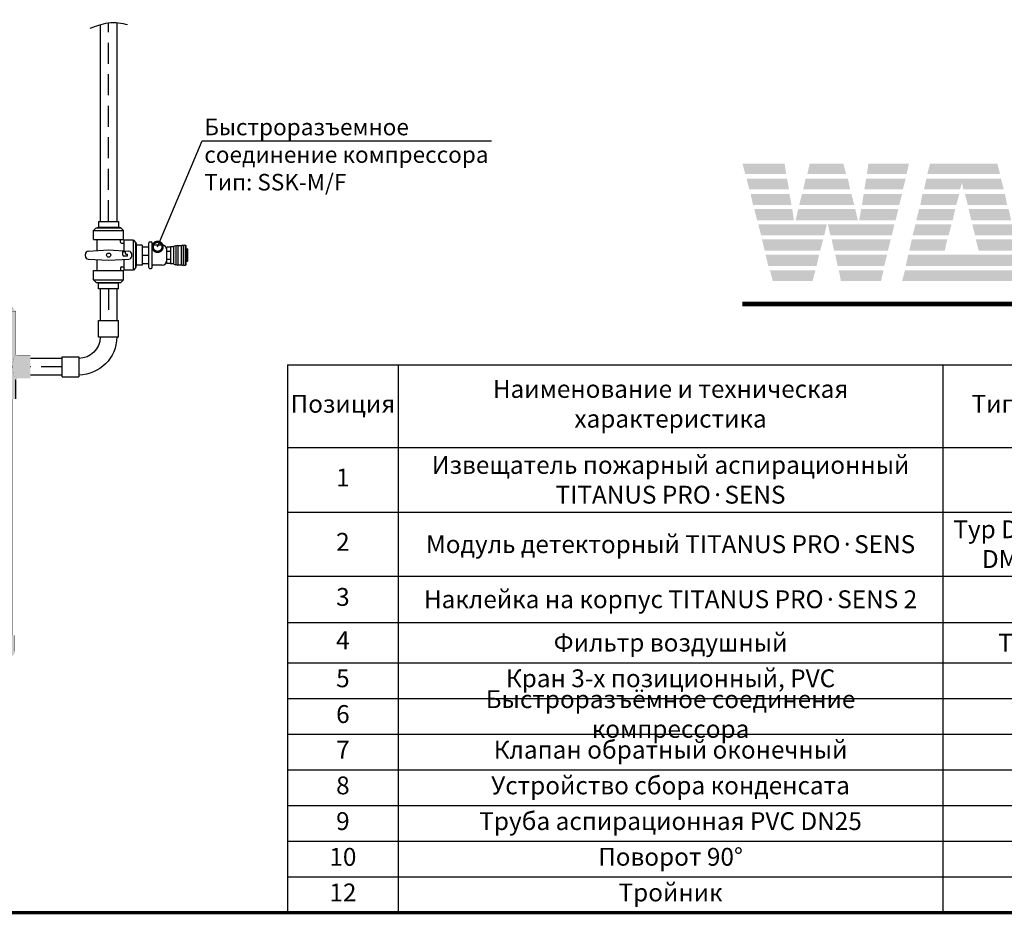
# Model space of a CAD drawing. Units: millimetres. Extents: x 2295 to 7216, y 1519 to 4632.
# Drawn here: x 4054 to 5541, y 1519 to 2871 of the extents above; entities that cross this region are included whole.
import ezdxf
from ezdxf import colors
from ezdxf.entities.mleader import LeaderData, LeaderLine
from ezdxf.math import Vec2, Vec3

# ---------------------------------------------------------------- set-up
doc = ezdxf.new("R2010")
doc.units = ezdxf.units.MM
doc.linetypes.add('невидимая', pattern=[9.525, 6.35, -3.175])
for name, color, linetype in [('~Titanus', 7, 'Continuous'), ('~Titanus_3KH-PVC', 7, 'Continuous'), ('~Titanus_LF-AD', 7, 'Continuous'), ('~Titanus_R-2519-B90', 7, 'Continuous'), ('~Titanus_SSK-M-F', 7, 'Continuous'), ('~Wagner Text', 7, 'Continuous')]:
    doc.layers.add(name, color=color, linetype=linetype)
doc.styles.add('GOST A', font='txt', dxfattribs={"height": 120})
doc.styles.get("Standard").update_dxf_attribs({"font": 'arial.ttf'})

# ---------------------------------------------------------------- blocks, each defined once
blk = doc.blocks.new('*U11')
h = blk.add_hatch(color=8)
h.dxf.hatch_style = 1
h.paths.add_polyline_path([(30, 562), (30, 593), (-20, 593), (-20, 494), (30, 494), (30, 523, -0.25641)])
h.paths.add_polyline_path([(30, 626), (-20, 626), (-20, 593), (30, 593)])
h.paths.add_polyline_path([(21, 636), (-11, 636), (-20, 626), (30, 626)])
h.paths.add_polyline_path([(21, 660), (-11, 660), (-11, 636), (21, 636)])
h = blk.add_hatch(color=8)
h.dxf.hatch_style = 1
h.paths.add_polyline_path([(52, 560), (32, 560, -0.414214), (30, 562, 0.25641), (30, 523, -0.414214), (32, 525), (52, 525)])
at = {"transparency": 33554546}
h = blk.add_hatch(color=151, dxfattribs=at)
h.dxf.hatch_style = 1
h.paths.add_polyline_path([(25, 494), (-15, 494), (-15, 137), (25, 137)])
h.paths.add_polyline_path([(11.5, 311), (11.5, 310), (-1.5, 310), (-1.5, 311)], flags=16)
h.paths.add_polyline_path([(11.5, 315.2), (-1.5, 315.2), (-1.5, 315.8), (11.5, 315.8)], flags=16)
h.paths.add_polyline_path([(11.5, 320.2), (-1.5, 320.2), (-1.5, 320.8), (11.5, 320.8)], flags=16)
h.paths.add_polyline_path([(11.5, 305.8), (11.5, 305.2), (-1.5, 305.2), (-1.5, 305.8)], flags=16)
h.paths.add_polyline_path([(11.5, 325.2), (-1.5, 325.2), (-1.5, 325.8), (11.5, 325.8)], flags=16)
h.paths.add_polyline_path([(11.5, 300.8), (11.5, 300.2), (-1.5, 300.2), (-1.5, 300.8)], flags=16)
h.paths.add_polyline_path([(11.5, 330.2), (-1.5, 330.2), (-1.5, 330.8), (11.5, 330.8)], flags=16)
h.paths.add_polyline_path([(11.5, 295.8), (11.5, 295.2), (-1.5, 295.2), (-1.5, 295.8)], flags=16)
h.paths.add_polyline_path([(11.5, 335), (-1.5, 335), (-1.5, 336), (11.5, 336)], flags=16)
h.paths.add_polyline_path([(11.5, 290.8), (11.5, 290.2), (-1.5, 290.2), (-1.5, 290.8)], flags=16)
h.paths.add_polyline_path([(11.5, 286), (11.5, 285), (-1.5, 285), (-1.5, 286)], flags=16)
h.paths.add_polyline_path([(11.5, 340.2), (-1.5, 340.2), (-1.5, 340.8), (11.5, 340.8)], flags=16)
h.paths.add_polyline_path([(11.5, 345.2), (-1.5, 345.2), (-1.5, 345.8), (11.5, 345.8)], flags=16)
h.paths.add_polyline_path([(11.5, 280.7), (11.5, 280.2), (-1.5, 280.2), (-1.5, 280.7)], flags=16)
h.paths.add_polyline_path([(11.5, 350.2), (-1.5, 350.2), (-1.5, 350.8), (11.5, 350.8)], flags=16)
h.paths.add_polyline_path([(11.5, 275.7), (11.5, 275.2), (-1.5, 275.2), (-1.5, 275.7)], flags=16)
h.paths.add_polyline_path([(11.5, 355.2), (-1.5, 355.2), (-1.5, 355.8), (11.5, 355.8)], flags=16)
h.paths.add_polyline_path([(11.5, 270.7), (11.5, 270.2), (-1.5, 270.2), (-1.5, 270.7)], flags=16)
h.paths.add_polyline_path([(11.5, 360), (-1.5, 360), (-1.5, 361), (11.5, 361)], flags=16)
h.paths.add_polyline_path([(11.5, 265.7), (11.5, 265.2), (-1.5, 265.2), (-1.5, 265.7)], flags=16)
h.paths.add_polyline_path([(11.5, 261), (11.5, 260), (-1.5, 260), (-1.5, 261)], flags=16)
h.paths.add_polyline_path([(11.5, 365.2), (-1.5, 365.2), (-1.5, 365.8), (11.5, 365.8)], flags=16)
h.paths.add_polyline_path([(11.5, 370.2), (-1.5, 370.2), (-1.5, 370.8), (11.5, 370.8)], flags=16)
h.paths.add_polyline_path([(11.5, 255.7), (11.5, 255.2), (-1.5, 255.2), (-1.5, 255.7)], flags=16)
h.paths.add_polyline_path([(11.5, 375.2), (-1.5, 375.2), (-1.5, 375.8), (11.5, 375.8)], flags=16)
h.paths.add_polyline_path([(11.5, 250.7), (11.5, 250.2), (-1.5, 250.2), (-1.5, 250.7)], flags=16)
h.paths.add_polyline_path([(11.5, 380.2), (-1.5, 380.2), (-1.5, 380.8), (11.5, 380.8)], flags=16)
h.paths.add_polyline_path([(11.5, 245.7), (11.5, 245.2), (-1.5, 245.2), (-1.5, 245.7)], flags=16)
h.paths.add_polyline_path([(11.5, 385), (-1.5, 385), (-1.5, 386), (11.5, 386)], flags=16)
h.paths.add_polyline_path([(11.5, 240.7), (11.5, 240.2), (-1.5, 240.2), (-1.5, 240.7)], flags=16)
h.paths.add_polyline_path([(11.5, 236), (11.5, 235), (-1.5, 235), (-1.5, 236)], flags=16)
h.paths.add_polyline_path([(11.5, 390.2), (-1.5, 390.2), (-1.5, 390.8), (11.5, 390.8)], flags=16)
h.paths.add_polyline_path([(11.5, 395.2), (-1.5, 395.2), (-1.5, 395.8), (11.5, 395.8)], flags=16)
h.paths.add_polyline_path([(11.5, 230.7), (11.5, 230.2), (-1.5, 230.2), (-1.5, 230.7)], flags=16)
h.paths.add_polyline_path([(11.5, 400.2), (-1.5, 400.2), (-1.5, 400.8), (11.5, 400.8)], flags=16)
h.paths.add_polyline_path([(11.5, 225.7), (11.5, 225.2), (-1.5, 225.2), (-1.5, 225.7)], flags=16)
h.paths.add_polyline_path([(11.5, 405.2), (-1.5, 405.2), (-1.5, 405.8), (11.5, 405.8)], flags=16)
h.paths.add_polyline_path([(11.5, 220.7), (11.5, 220.2), (-1.5, 220.2), (-1.5, 220.7)], flags=16)
h.paths.add_polyline_path([(11.5, 410), (-1.5, 410), (-1.5, 411), (11.5, 411)], flags=16)
h.paths.add_polyline_path([(11.5, 215.7), (11.5, 215.2), (-1.5, 215.2), (-1.5, 215.7)], flags=16)
h.paths.add_polyline_path([(11.5, 211), (11.5, 210), (-1.5, 210), (-1.5, 211)], flags=16)
h.paths.add_polyline_path([(11.5, 205.7), (11.5, 205.2), (-1.5, 205.2), (-1.5, 205.7)], flags=16)
h.paths.add_polyline_path([(11.5, 200.7), (11.5, 200.2), (-1.5, 200.2), (-1.5, 200.7)], flags=16)
h.paths.add_polyline_path([(11.5, 195.7), (11.5, 195.2), (-1.5, 195.2), (-1.5, 195.7)], flags=16)
h.paths.add_polyline_path([(11.5, 190.7), (11.5, 190.2), (-1.5, 190.2), (-1.5, 190.7)], flags=16)
h.paths.add_polyline_path([(11.5, 186), (11.5, 185), (-1.5, 185), (-1.5, 186)], flags=16)
h.paths.add_polyline_path([(11.5, 180.7), (11.5, 180.2), (-1.5, 180.2), (-1.5, 180.7)], flags=16)
h.paths.add_polyline_path([(11.5, 175.7), (11.5, 175.2), (-1.5, 175.2), (-1.5, 175.7)], flags=16)
h.paths.add_polyline_path([(11.5, 170.7), (11.5, 170.2), (-1.5, 170.2), (-1.5, 170.7)], flags=16)
h.paths.add_polyline_path([(11.5, 165.7), (11.5, 165.2), (-1.5, 165.2), (-1.5, 165.7)], flags=16)
h.paths.add_polyline_path([(11.5, 161), (11.5, 160), (-1.5, 160), (-1.5, 161)], flags=16)
h = blk.add_hatch(color=7)
h.dxf.hatch_style = 1
h.paths.add_polyline_path([(-1.5, 411), (-1.5, 410), (11.5, 410), (11.5, 411)])
h = blk.add_hatch(color=7)
h.dxf.hatch_style = 1
h.paths.add_polyline_path([(11.5, 385), (11.5, 386), (-1.5, 386), (-1.5, 385)])
h.paths.add_polyline_path([(-1.5, 390.2), (11.5, 390.2), (11.5, 390.8), (-1.5, 390.8)])
h.paths.add_polyline_path([(11.5, 395.2), (11.5, 395.8), (-1.5, 395.8), (-1.5, 395.2)])
h.paths.add_polyline_path([(-1.5, 400.8), (-1.5, 400.2), (11.5, 400.2), (11.5, 400.8)])
h.paths.add_polyline_path([(-1.5, 405.8), (-1.5, 405.2), (11.5, 405.2), (11.5, 405.8)])
h = blk.add_hatch(color=7)
h.dxf.hatch_style = 1
h.paths.add_polyline_path([(11.5, 360), (11.5, 361), (-1.5, 361), (-1.5, 360)])
h.paths.add_polyline_path([(-1.5, 365.2), (11.5, 365.2), (11.5, 365.8), (-1.5, 365.8)])
h.paths.add_polyline_path([(11.5, 370.2), (11.5, 370.8), (-1.5, 370.8), (-1.5, 370.2)])
h.paths.add_polyline_path([(-1.5, 375.8), (-1.5, 375.2), (11.5, 375.2), (11.5, 375.8)])
h.paths.add_polyline_path([(-1.5, 380.8), (-1.5, 380.2), (11.5, 380.2), (11.5, 380.8)])
h = blk.add_hatch(color=7)
h.dxf.hatch_style = 1
h.paths.add_polyline_path([(11.5, 335), (11.5, 336), (-1.5, 336), (-1.5, 335)])
h.paths.add_polyline_path([(-1.5, 340.2), (11.5, 340.2), (11.5, 340.8), (-1.5, 340.8)])
h.paths.add_polyline_path([(11.5, 345.2), (11.5, 345.8), (-1.5, 345.8), (-1.5, 345.2)])
h.paths.add_polyline_path([(-1.5, 350.8), (-1.5, 350.2), (11.5, 350.2), (11.5, 350.8)])
h.paths.add_polyline_path([(-1.5, 355.8), (-1.5, 355.2), (11.5, 355.2), (11.5, 355.8)])
h = blk.add_hatch(color=7)
h.dxf.hatch_style = 1
h.paths.add_polyline_path([(11.5, 310), (11.5, 311), (-1.5, 311), (-1.5, 310)])
h.paths.add_polyline_path([(-1.5, 315.2), (11.5, 315.2), (11.5, 315.8), (-1.5, 315.8)])
h.paths.add_polyline_path([(11.5, 320.2), (11.5, 320.8), (-1.5, 320.8), (-1.5, 320.2)])
h.paths.add_polyline_path([(-1.5, 325.8), (-1.5, 325.2), (11.5, 325.2), (11.5, 325.8)])
h.paths.add_polyline_path([(-1.5, 330.8), (-1.5, 330.2), (11.5, 330.2), (11.5, 330.8)])
h = blk.add_hatch(color=7)
h.dxf.hatch_style = 1
h.paths.add_polyline_path([(11.5, 285), (11.5, 286), (-1.5, 286), (-1.5, 285)])
h.paths.add_polyline_path([(-1.5, 290.2), (11.5, 290.2), (11.5, 290.8), (-1.5, 290.8)])
h.paths.add_polyline_path([(11.5, 295.2), (11.5, 295.8), (-1.5, 295.8), (-1.5, 295.2)])
h.paths.add_polyline_path([(-1.5, 300.8), (-1.5, 300.2), (11.5, 300.2), (11.5, 300.8)])
h.paths.add_polyline_path([(-1.5, 305.8), (-1.5, 305.2), (11.5, 305.2), (11.5, 305.8)])
h = blk.add_hatch(color=7)
h.dxf.hatch_style = 1
h.paths.add_polyline_path([(11.5, 260), (11.5, 261), (-1.5, 261), (-1.5, 260)])
h.paths.add_polyline_path([(-1.5, 265.2), (11.5, 265.2), (11.5, 265.7), (-1.5, 265.7)])
h.paths.add_polyline_path([(11.5, 270.2), (11.5, 270.7), (-1.5, 270.7), (-1.5, 270.2)])
h.paths.add_polyline_path([(-1.5, 275.7), (-1.5, 275.2), (11.5, 275.2), (11.5, 275.7)])
h.paths.add_polyline_path([(-1.5, 280.7), (-1.5, 280.2), (11.5, 280.2), (11.5, 280.7)])
h = blk.add_hatch(color=7)
h.dxf.hatch_style = 1
h.paths.add_polyline_path([(11.5, 235), (11.5, 236), (-1.5, 236), (-1.5, 235)])
h.paths.add_polyline_path([(-1.5, 240.2), (11.5, 240.2), (11.5, 240.7), (-1.5, 240.7)])
h.paths.add_polyline_path([(11.5, 245.2), (11.5, 245.7), (-1.5, 245.7), (-1.5, 245.2)])
h.paths.add_polyline_path([(-1.5, 250.7), (-1.5, 250.2), (11.5, 250.2), (11.5, 250.7)])
h.paths.add_polyline_path([(-1.5, 255.7), (-1.5, 255.2), (11.5, 255.2), (11.5, 255.7)])
h = blk.add_hatch(color=7)
h.dxf.hatch_style = 1
h.paths.add_polyline_path([(11.5, 210), (11.5, 211), (-1.5, 211), (-1.5, 210)])
h.paths.add_polyline_path([(-1.5, 215.2), (11.5, 215.2), (11.5, 215.7), (-1.5, 215.7)])
h.paths.add_polyline_path([(11.5, 220.2), (11.5, 220.7), (-1.5, 220.7), (-1.5, 220.2)])
h.paths.add_polyline_path([(-1.5, 225.7), (-1.5, 225.2), (11.5, 225.2), (11.5, 225.7)])
h.paths.add_polyline_path([(-1.5, 230.7), (-1.5, 230.2), (11.5, 230.2), (11.5, 230.7)])
h = blk.add_hatch(color=7)
h.dxf.hatch_style = 1
h.paths.add_polyline_path([(11.5, 185), (11.5, 186), (-1.5, 186), (-1.5, 185)])
h.paths.add_polyline_path([(-1.5, 190.2), (11.5, 190.2), (11.5, 190.7), (-1.5, 190.7)])
h.paths.add_polyline_path([(11.5, 195.2), (11.5, 195.7), (-1.5, 195.7), (-1.5, 195.2)])
h.paths.add_polyline_path([(-1.5, 200.7), (-1.5, 200.2), (11.5, 200.2), (11.5, 200.7)])
h.paths.add_polyline_path([(-1.5, 205.7), (-1.5, 205.2), (11.5, 205.2), (11.5, 205.7)])
h = blk.add_hatch(color=7)
h.dxf.hatch_style = 1
h.paths.add_polyline_path([(11.5, 160), (11.5, 161), (-1.5, 161), (-1.5, 160)])
h.paths.add_polyline_path([(-1.5, 165.2), (11.5, 165.2), (11.5, 165.7), (-1.5, 165.7)])
h.paths.add_polyline_path([(11.5, 170.2), (11.5, 170.7), (-1.5, 170.7), (-1.5, 170.2)])
h.paths.add_polyline_path([(-1.5, 175.7), (-1.5, 175.2), (11.5, 175.2), (11.5, 175.7)])
h.paths.add_polyline_path([(-1.5, 180.7), (-1.5, 180.2), (11.5, 180.2), (11.5, 180.7)])
h = blk.add_hatch(color=8)
h.dxf.hatch_style = 1
h.paths.add_polyline_path([(14, 103, -0.091554), (15, 102.9, 0.427139), (28.5, 113.3), (28.5, 137), (-18.5, 137), (-18.5, 113.3, 0.427267), (-5, 102.9, -0.091229), (-4, 103)])
at = {"true_color": 0xf2f2f2, "transparency": 33554585}
h = blk.add_hatch(color=7, dxfattribs=at)
h.dxf.hatch_style = 1
h.paths.add_polyline_path([(0, 102.3, 0.04874), (-4, 103, 0.188585), (-6, 102.3), (-6, 63.7, 0.188585), (-4, 63, 0.04874), (0, 63.7)])
h = blk.add_hatch(color=7, dxfattribs=at)
h.dxf.hatch_style = 1
h.paths.add_polyline_path([(-6, 63.7), (-6, 102.3, -0.202743), (-3.8, 103, -0.046848), (0, 102.3, -0.141167), (10, 102.3, -0.046848), (13.8, 103, -0.202743), (16, 102.3), (16, 63.7, -0.188585), (14, 63), (14, 60.5), (-4, 60.5), (-4, 63, -0.188585)])
h = blk.add_hatch(color=7, dxfattribs=at)
h.dxf.hatch_style = 1
h.paths.add_polyline_path([(16, 102.3), (16, 63.7, -0.202743), (13.8, 63, -0.046848), (10, 63.7, -0.141167), (0, 63.7, -0.046848), (-3.8, 63, -0.202743), (-6, 63.7), (-6, 102.3, -0.188585), (-4, 103), (14, 103, -0.188585)])
h = blk.add_hatch(color=7, dxfattribs=at)
h.dxf.hatch_style = 1
h.paths.add_polyline_path([(-4, 103, -0.04874), (0, 102.3, -0.070235), (5, 103)])
h = blk.add_hatch(color=7, dxfattribs=at)
h.dxf.hatch_style = 1
h.paths.add_polyline_path([(10, 102.3, 0.141167), (0, 102.3), (0, 63.7, 0.141167), (10, 63.7)])
h.paths.add_polyline_path([(7.3, 64), (9.5, 90), (0.5, 90), (2.8, 64)], flags=16)
h = blk.add_hatch(color=7)
h.dxf.hatch_style = 1
h.paths.add_polyline_path([(2.8, 64), (7.3, 64), (9.5, 90), (0.5, 90)])
h = blk.add_hatch(color=7, dxfattribs=at)
h.dxf.hatch_style = 1
h.paths.add_polyline_path([(10, 63.7, 0.04874), (14, 63, 0.188585), (16, 63.7), (16, 102.3, 0.188585), (14, 103, 0.04874), (10, 102.3)])
h = blk.add_hatch(color=7)
h.dxf.hatch_style = 1
h.paths.add_polyline_path([(14, 60.5), (14, 63), (-4, 63), (-4, 60.5)])
h = blk.add_hatch(color=7)
h.dxf.hatch_style = 1
h.paths.add_polyline_path([(14, 60.5), (14, 63), (-4, 63), (-4, 60.5)])
h = blk.add_hatch(color=7, dxfattribs=at)
h.dxf.hatch_style = 1
h.paths.add_polyline_path([(-4, 60.5), (-4, 58), (14, 58), (14, 60.5)])
h = blk.add_hatch(color=7, dxfattribs=at)
h.dxf.hatch_style = 1
h.paths.add_polyline_path([(14, 63, -0.04874), (10, 63.7, -0.070235), (5, 63)])
h = blk.add_hatch(color=7, dxfattribs=at)
h.dxf.hatch_style = 1
h.paths.add_polyline_path([(5, 58), (-4.5, 58), (-4.5, 53), (5, 53)])
h = blk.add_hatch(color=7, dxfattribs=at)
h.dxf.hatch_style = 1
h.paths.add_polyline_path([(5, 58), (-4.5, 58), (-4.5, 53), (5, 53)])
h = blk.add_hatch(color=7, dxfattribs=at)
h.dxf.hatch_style = 1
h.paths.add_polyline_path([(5, 47, 0.414214), (4, 48), (-3.5, 48, 0.414214), (-4.5, 47), (-4.5, 34, 0.414214), (-3.5, 33), (4, 33, 0.414214), (5, 34)])
h = blk.add_hatch(color=7, dxfattribs=at)
h.dxf.hatch_style = 1
h.paths.add_polyline_path([(12.5, 53), (-2.5, 53), (-2.5, 48), (4, 48), (12.5, 48)])
h = blk.add_hatch(color=7, dxfattribs=at)
h.dxf.hatch_style = 1
h.paths.add_polyline_path([(4, 48, -0.414214), (5, 47, -0.414214), (6, 48)])
h = blk.add_hatch(color=7, dxfattribs=at)
h.dxf.hatch_style = 1
h.paths.add_polyline_path([(5, 34, 0.414206), (6, 33), (13.5, 33, 0.414221), (14.5, 34), (14.5, 47, 0.415714), (13.5, 48), (6, 48, 0.414214), (5, 47)])
h = blk.add_hatch(color=7, dxfattribs=at)
h.dxf.hatch_style = 1
h.paths.add_polyline_path([(0, 0), (10, 0), (10, 33), (0, 33)])
h = blk.add_hatch(color=7, dxfattribs=at)
h.dxf.hatch_style = 1
h.paths.add_polyline_path([(5, 34, -0.414214), (4, 33), (6, 33, -0.414214)])
for p, q in [((30, 494), (30, 523)), ((4, 48), (6, 48))]:
    blk.add_line(p, q)
at = {"const_width": 0.15}
for points in [[(-11, 636), (21, 636), (21, 660), (-11, 660)], [(-15, 137), (25, 137), (25, 494), (-15, 494)], [(7.3, 64), (9.5, 90), (0.5, 90), (2.8, 64)], [(-4, 60.5), (14, 60.5), (14, 63), (-4, 63)], [(-4, 58), (14, 58), (14, 60.5), (-4, 60.5)], [(-4.5, 53), (14.5, 53), (14.5, 58), (-4.5, 58)], [(-2.5, 48), (12.5, 48), (12.5, 53), (-2.5, 53)]]:
    blk.add_lwpolyline(points, close=True, dxfattribs=at)
for points in [[(-20, 626), (-11, 636)], [(30, 562), (30, 626), (-20, 626), (-20, 494), (30, 494), (30, 523)], [(30, 626), (21, 636)], [(-20, 593), (-20, 593), (30, 593)], [(-4, 103), (14, 103)], [(0, 102.3), (0, 63.7)], [(10, 63.7), (10, 102.3)], [(5, 58), (5, 53)], [(0, 0), (10, 0), (10, 33), (0, 33), (0, 0)]]:
    blk.add_lwpolyline(points, dxfattribs=at)
for points in [[(32, 560, -0.414214), (30, 562, 0.25641), (30, 523, -0.414214), (32, 525), (52, 525), (52, 560)], [(16, 63.7, -0.188585), (14, 63, -0.04874), (10, 63.7, -0.141167), (0, 63.7, -0.04874), (-4, 63, -0.188585), (-6, 63.7), (-6, 102.3, -0.188585), (-4, 103, -0.04874), (0, 102.3, -0.141167), (10, 102.3, -0.04874), (14, 103, -0.188585), (16, 102.3)]]:
    blk.add_lwpolyline(points, format="xyb", close=True, dxfattribs=at)
for points in [[(-1.5, 410), (11.5, 410), (11.5, 411), (-1.5, 411)], [(-1.5, 405.2), (11.5, 405.2), (11.5, 405.8), (-1.5, 405.8)], [(-1.5, 400.2), (11.5, 400.2), (11.5, 400.8), (-1.5, 400.8)], [(-1.5, 395.2), (11.5, 395.2), (11.5, 395.8), (-1.5, 395.8)], [(-1.5, 390.2), (11.5, 390.2), (11.5, 390.8), (-1.5, 390.8)], [(-1.5, 385), (11.5, 385), (11.5, 386), (-1.5, 386)], [(-1.5, 380.2), (11.5, 380.2), (11.5, 380.8), (-1.5, 380.8)], [(-1.5, 375.2), (11.5, 375.2), (11.5, 375.8), (-1.5, 375.8)], [(-1.5, 370.2), (11.5, 370.2), (11.5, 370.8), (-1.5, 370.8)], [(-1.5, 365.2), (11.5, 365.2), (11.5, 365.8), (-1.5, 365.8)], [(-1.5, 360), (11.5, 360), (11.5, 361), (-1.5, 361)], [(-1.5, 355.2), (11.5, 355.2), (11.5, 355.8), (-1.5, 355.8)], [(-1.5, 350.2), (11.5, 350.2), (11.5, 350.8), (-1.5, 350.8)], [(-1.5, 345.2), (11.5, 345.2), (11.5, 345.8), (-1.5, 345.8)], [(-1.5, 340.2), (11.5, 340.2), (11.5, 340.8), (-1.5, 340.8)], [(-1.5, 335), (11.5, 335), (11.5, 336), (-1.5, 336)], [(-1.5, 330.2), (11.5, 330.2), (11.5, 330.8), (-1.5, 330.8)], [(-1.5, 325.2), (11.5, 325.2), (11.5, 325.8), (-1.5, 325.8)], [(-1.5, 320.2), (11.5, 320.2), (11.5, 320.8), (-1.5, 320.8)], [(-1.5, 315.2), (11.5, 315.2), (11.5, 315.8), (-1.5, 315.8)], [(-1.5, 310), (11.5, 310), (11.5, 311), (-1.5, 311)], [(-1.5, 305.2), (11.5, 305.2), (11.5, 305.8), (-1.5, 305.8)], [(-1.5, 300.2), (11.5, 300.2), (11.5, 300.8), (-1.5, 300.8)], [(-1.5, 295.2), (11.5, 295.2), (11.5, 295.8), (-1.5, 295.8)], [(-1.5, 290.2), (11.5, 290.2), (11.5, 290.8), (-1.5, 290.8)], [(-1.5, 285), (11.5, 285), (11.5, 286), (-1.5, 286)], [(-1.5, 280.2), (11.5, 280.2), (11.5, 280.7), (-1.5, 280.7)], [(-1.5, 275.2), (11.5, 275.2), (11.5, 275.7), (-1.5, 275.7)], [(-1.5, 270.2), (11.5, 270.2), (11.5, 270.7), (-1.5, 270.7)], [(-1.5, 265.2), (11.5, 265.2), (11.5, 265.7), (-1.5, 265.7)], [(-1.5, 260), (11.5, 260), (11.5, 261), (-1.5, 261)], [(-1.5, 255.2), (11.5, 255.2), (11.5, 255.7), (-1.5, 255.7)], [(-1.5, 250.2), (11.5, 250.2), (11.5, 250.7), (-1.5, 250.7)], [(-1.5, 245.2), (11.5, 245.2), (11.5, 245.7), (-1.5, 245.7)], [(-1.5, 240.2), (11.5, 240.2), (11.5, 240.7), (-1.5, 240.7)], [(-1.5, 235), (11.5, 235), (11.5, 236), (-1.5, 236)], [(-1.5, 230.2), (11.5, 230.2), (11.5, 230.7), (-1.5, 230.7)], [(-1.5, 225.2), (11.5, 225.2), (11.5, 225.7), (-1.5, 225.7)], [(-1.5, 220.2), (11.5, 220.2), (11.5, 220.7), (-1.5, 220.7)], [(-1.5, 215.2), (11.5, 215.2), (11.5, 215.7), (-1.5, 215.7)], [(-1.5, 210), (11.5, 210), (11.5, 211), (-1.5, 211)], [(-1.5, 205.2), (11.5, 205.2), (11.5, 205.7), (-1.5, 205.7)], [(-1.5, 200.2), (11.5, 200.2), (11.5, 200.7), (-1.5, 200.7)], [(-1.5, 195.2), (11.5, 195.2), (11.5, 195.7), (-1.5, 195.7)], [(-1.5, 190.2), (11.5, 190.2), (11.5, 190.7), (-1.5, 190.7)], [(-1.5, 185), (11.5, 185), (11.5, 186), (-1.5, 186)], [(-1.5, 180.2), (11.5, 180.2), (11.5, 180.7), (-1.5, 180.7)], [(-1.5, 175.2), (11.5, 175.2), (11.5, 175.7), (-1.5, 175.7)], [(-1.5, 170.2), (11.5, 170.2), (11.5, 170.7), (-1.5, 170.7)], [(-1.5, 165.2), (11.5, 165.2), (11.5, 165.7), (-1.5, 165.7)], [(-1.5, 160), (11.5, 160), (11.5, 161), (-1.5, 161)]]:
    blk.add_lwpolyline(points, close=True)
for points in [[(15, 102.9, 0.427438), (28.5, 113.3), (28.5, 137), (-18.5, 137), (-18.5, 113.3, 0.427351), (-5, 102.9)], [(5, 47, 0.414214), (4, 48), (-3.5, 48, 0.414214), (-4.5, 47), (-4.5, 34), (-4.5, 47)], [(13.5, 48), (6, 48, 0.414214), (5, 47), (5, 34)], [(14.5, 34), (14.5, 47, 0.414214), (13.5, 48)], [(-4.5, 34, 0.414214), (-3.5, 33), (4, 33, 0.414214), (5, 34)], [(5, 34, 0.414214), (6, 33), (13.5, 33, 0.414214), (14.5, 34)]]:
    blk.add_lwpolyline(points, format="xyb", dxfattribs=at)
for s, p in [('300', (13.6, 410)), ('275', (13.6, 385)), ('250', (13.6, 360)), ('225', (13.6, 335)), ('200', (13.6, 310)), ('175', (13.6, 285)), ('150', (13.6, 260)), ('125', (13.6, 235)), ('100', (13.6, 210)), ('75', (13.6, 185)), ('50 ml', (13.6, 160))]:
    blk.add_text(s, height=3.11).set_placement(p)
blk = doc.blocks.new('3KH-PVC')
at = {"layer": '~Titanus_3KH-PVC'}
for p, q in [((-18.7, 92), (-22.6, 88.1)), ((-18.7, 92), (-15, 93.1)), ((-18.7, 92), (18.7, 92)), ((-15, 101.7), (-15, 93.1)), ((-15, 101.7), (15, 101.7)), ((-15, 93.1), (15, 93.1)), ((15, 101.7), (15, 93.1)), ((18.7, 92), (15, 93.1)), ((22.6, 88.1), (18.7, 92)), ((-22.6, 88.1), (22.6, 88.1)), ((-22.6, 74.1), (-22.6, 88.1)), ((22.6, 74.1), (22.6, 88.1)), ((-22.6, 74.1), (22.6, 74.1)), ((-17.9, 74.1), (-17.9, 57.5)), ((17.9, 70.2), (17.9, 74.1)), ((19.5, 68.6), (23.4, 68.6)), ((23.4, 57.2), (23.4, 73.3)), ((37.4, 73.3), (23.4, 73.3)), ((37.4, 28.1), (37.4, 73.3)), ((37.4, 73.3), (41.3, 69.4)), ((41.3, 32), (41.3, 69.4)), ((41.3, 69.4), (42.1, 65.7)), ((42.1, 35.7), (42.1, 65.7)), ((50.7, 65.7), (42.1, 65.7)), ((50.7, 65.7), (50.7, 35.7)), ((-35.1, 49.3), (-35.1, 52.1)), ((-30.7, 56.8), (0, 58.5)), ((-30.7, 44.6), (0, 42.9)), ((0, 58.5), (30.7, 56.8)), ((0, 42.9), (30.7, 44.6)), ((21.5, 50.6), (21.5, 55.9)), ((21.5, 55.9), (24.8, 55.9)), ((28.3, 49.1), (23.1, 49.1)), ((24.8, 55.9), (24.8, 53.9)), ((26.4, 52.3), (28.3, 52.3)), ((28.3, 49.1), (28.3, 52.3)), ((35.1, 49.3), (35.1, 52.1)), ((-17.9, 43.9), (-17.9, 27.3)), ((17.9, 31.2), (17.9, 27.3)), ((19.5, 32.8), (23.4, 32.8)), ((23.4, 28.1), (23.4, 44.2)), ((41.3, 32), (37.4, 28.1)), ((41.3, 32), (42.1, 35.7)), ((50.7, 35.7), (42.1, 35.7)), ((-22.6, 27.3), (22.6, 27.3)), ((-22.6, 13.3), (-22.6, 27.3)), ((22.6, 13.3), (22.6, 27.3)), ((37.4, 28.1), (23.4, 28.1)), ((-22.6, 13.3), (22.6, 13.3)), ((-18.7, 9.4), (-22.6, 13.3)), ((-18.8, 9.4), (18.8, 9.4)), ((-18.8, 9.4), (-15, 8.6)), ((-18.7, 9.4), (18.7, 9.4)), ((-15, 8.6), (15, 8.6)), ((-15, 0), (-15, 8.6)), ((15, 0), (-15, 0)), ((18.8, 9.4), (15, 8.6)), ((15, 0), (15, 8.6)), ((22.6, 13.3), (18.7, 9.4))]:
    blk.add_line(p, q, dxfattribs=at)
blk.add_circle((0, 50.7), 3.14, dxfattribs=at)
for centre, radius, start, end in [((19.5, 70.2), 1.56, 180, 270), ((-30.4, 52.1), 4.68, 93.1798, 180), ((-30.4, 49.3), 4.68, 180, 266.8202), ((23.1, 50.6), 1.56, 180, 270), ((26.4, 53.9), 1.56, 180, 270), ((30.4, 52.1), 4.68, 0, 86.8202), ((30.4, 49.3), 4.68, 273.1798, 0), ((19.5, 31.2), 1.56, 90, 180)]:
    blk.add_arc(centre, radius, start, end, dxfattribs=at)
blk = doc.blocks.new('SSK-M-F')
at = {"layer": '~Titanus_SSK-M-F'}
for p, q in [((-18.7, 0), (18.7, 0)), ((-20, -1.3), (-20, -3.7)), ((-18.7, -5), (18.7, -5)), ((-15, -20.3), (-15, -6.3)), ((15, -20.3), (15, -6.3)), ((20, -1.3), (20, -3.7)), ((-12.5, -27), (12.5, -27)), ((-12.5, -33), (-12.5, -27)), ((-8.3, -27), (8.3, -27)), ((-6, -27), (-6, -33)), ((6, -27), (6, -33)), ((12.5, -27), (12.5, -33)), ((-14, -41), (-15, -44)), ((15, -44), (-15, -44)), ((-13.5, -38), (-14.5, -41)), ((14.5, -41), (-14.5, -41)), ((-14.5, -44), (-14.5, -49)), ((-13.5, -38), (13.5, -38)), ((12.5, -33), (-12.5, -33)), ((-12.5, -33), (-12.5, -38)), ((12.5, -38), (12.5, -33)), ((13.5, -38), (14.5, -41)), ((14, -41), (15, -44)), ((14.5, -44), (14.5, -49)), ((-14.5, -49), (-15.5, -52)), ((15.5, -52), (-15.5, -52)), ((-14.5, -52), (-15.5, -55)), ((15.5, -55), (-15.5, -55)), ((14.5, -49), (-14.5, -49)), ((-14.5, -55), (-14.5, -56.5)), ((-14.5, -56.5), (14.5, -56.5)), ((-9.6, -57), (9.6, -57)), ((-9.3, -58.5), (-9.3, -57)), ((-8.8, -59), (8.8, -59)), ((9.2, -58.5), (9.2, -57)), ((14.5, -49), (15.5, -52)), ((14.5, -52), (15.5, -55)), ((14.5, -55), (14.5, -56.5))]:
    blk.add_line(p, q, dxfattribs=at)
for centre, radius, start, end in [((-18.7, -1.3), 1.27, 90, 180), ((-18.7, -3.7), 1.27, 180, 270), ((-16.3, -6.3), 1.27, 0, 90), ((16.3, -6.3), 1.27, 90, 180), ((18.7, -1.3), 1.27, 0, 90), ((18.7, -3.7), 1.27, 270, 0), ((-8.2, -20.2), 6.84, 180.8464, 269.1536), ((8.2, -20.2), 6.84, 270.8463, 359.1537), ((-9.5, -56.5), 0.496, 179.1735, 263.7661), ((-8.8, -58.5), 0.496, 179.1735, 263.7661), ((8.8, -58.5), 0.496, 276.2339, 0.8265), ((9.5, -56.5), 0.496, 276.2339, 0.8265)]:
    blk.add_arc(centre, radius, start, end, dxfattribs=at)
blk = doc.blocks.new('R-2519-B90')
at = {"layer": '~Titanus_R-2519-B90'}
for p, q in [((44.9, 85), (44.9, 55)), ((44.9, 85), (69.9, 85)), ((69.9, 55), (69.9, 85)), ((44.9, 55), (69.9, 55)), ((15, 25), (-15, 25)), ((-15, 0), (-15, 25)), ((15, 0), (15, 25)), ((-15, 0), (15, 0))]:
    blk.add_line(p, q, dxfattribs=at)
at = {"layer": '~Titanus_R-2519-B90', "ltscale": 100}
for centre, radius, start, end in [((45.8, 24.2), 58.3, 90.8592, 179.1948), ((45.7, 24.2), 33.2, 91.4154, 178.6791)]:
    blk.add_arc(centre, radius, start, end, dxfattribs=at)
blk = doc.blocks.new('*T19')
at = {"color": 0, "linetype": 'ByBlock', "lineweight": -2, "transparency": 16777216}
for p, q in [((0, 0), (2754.6, 0)), ((0, 0), (0, -827.4)), ((167.2, 0), (167.2, -827.4)), ((989.5, 0), (989.5, -827.4)), ((1739.6, 0), (1739.6, -827.4)), ((2402.6, 0), (2402.6, -827.4)), ((2547.5, 0), (2547.5, -827.4)), ((2754.6, 0), (2754.6, -827.4)), ((0, -124.6), (2754.6, -124.6)), ((0, -222.5), (2754.6, -222.5)), ((0, -319), (2754.6, -319)), ((0, -389.1), (2754.6, -389.1)), ((0, -450), (2754.6, -450)), ((0, -503.9), (2754.6, -503.9)), ((0, -557.8), (2754.6, -557.8)), ((0, -611.7), (2754.6, -611.7)), ((0, -665.7), (2754.6, -665.7)), ((0, -719.6), (2754.6, -719.6)), ((0, -773.5), (2754.6, -773.5)), ((0, -827.4), (2754.6, -827.4))]:
    blk.add_line(p, q, dxfattribs=at)
at = {"color": 0, "transparency": 16777216, "attachment_point": 5}
for s, insert, char_height, width in [('Наименование и техническая характеристика', (578.4, -62.3), 26.959, 804.278), ('Код оборудования, изделия,материала', (2071.1, -62.3), 26.959, 645), ('Единица измерения', (2651.1, -62.3), 26.959, 189.08), ('Тип, Марка, Обозначение документа', (1364.5, -62.3), 26.959, 732.121), ('Позиция', (83.6, -62.3), 26.96, 149.265), ('Количество', (2475, -62.3), 26.96, 126.999), ('Извещатель пожарный аспирационный TITANUS PRO{\\fCalibri|b0|i0|c204|p34;·SENS}', (578.4, -173.6), 26.959, 804.278), ('1', (83.6, -173.6), 27, 149.265), ('{\\fCalibri|b0|i0|c204|p34;Typ TP-1/a\\fCalibri|b0|i0|c0|p34;,TP-4, TP-5}', (1364.5, -173.6), 26.959, 732.121), ('{\\fCalibri|b0|i0|c204|p34;AD-05-0457,AD-05-0462,AD-05-0665}', (2071.1, -173.6), 26.959, 645), ('1', (2475, -173.6), 27, 126.999), ('шт', (2651.1, -173.6), 26.96, 189.08), ('{\\fCalibri|b0|i0|c204|p34;Typ DM-TP-01-L, DM-TP-10-L, DM-TP-50-L, DM-T\\fCalibri|b0|i0|c0|p34;T\\fCalibri|b0|i0|c204|p34;-01-L, DM-T\\fCalibri|b0|i0|c0|p34;T\\fCalibri|b0|i0|c204|p34;-10-L, DM-T\\fCalibri|b0|i0|c0|p34;T\\fCalibri|b0|i0|c204|p34;-50-L              }', (1364.5, -270.8), 26.9589, 732.121), ('2', (83.6, -270.8), 27, 149.265), ('{\\fCalibri|b0|i0|c204|p34;Модуль детекторный TITANUS PRO·SENS}', (578.4, -270.8), 26.959, 804.278), ('AD-10-5115,AD-10-5100,AD-10-5130,AD-10-5230,AD-10-5210,AD-10-5250', (2071.1, -270.8), 26.959, 645), ('2', (2475, -270.8), 27, 126.999), ('шт', (2651.1, -270.8), 26.96, 189.08), ('3', (83.6, -354), 27, 149.265), ('{\\fCalibri|b0|i0|c204|p34;Наклейка на корпус TITANUS PRO·SENS 2}', (578.4, -354), 26.959, 804.278), ('{\\fCalibri|b0|i0|c204|p34;Typ FW-TP-2}', (1364.5, -354), 26.959, 732.121), ('AD-10-1037', (2071.1, -354), 26.96, 645), ('1', (2475, -354), 27, 126.999), ('шт', (2651.1, -354), 26.96, 189.08), ('4', (83.6, -419.5), 27, 149.265), ('{\\fCalibri|b0|i0|c204|p34;Фильтр воздушный}', (578.4, -419.5), 26.959, 804.278), ('{\\fCalibri|b0|i0|c204|p34;Typ LF-AD/a, LF-AD-1/a, LF-AD-2/a}', (1364.5, -419.5), 26.959, 732.121), ('{\\fCalibri|b0|i0|c204|p34;AD-10-1960,AD-10-1963,AD-10-1966}', (2071.1, -419.5), 26.959, 645), ('2', (2475, -419.5), 27, 126.999), ('шт', (2651.1, -419.5), 26.96, 189.08), ('5', (83.6, -476.9), 27, 149.265), ('Кран 3-х позиционный, PVC', (578.4, -476.9), 26.959, 804.278), ('Typ 3KH-PVC', (1364.5, -476.9), 26.959, 732.121), ('AD-10-0925', (2071.1, -476.9), 26.96, 645), ('2', (2475, -476.9), 27, 126.999), ('шт', (2651.1, -476.9), 26.96, 189.08), ('Быстроразъёмное соединение компрессора ', (578.4, -530.9), 26.959, 804.278), ('6', (83.6, -530.9), 27, 149.265), ('Typ SSK-M/F', (1364.5, -530.9), 26.959, 732.121), ('AD-10-0880', (2071.1, -530.9), 26.96, 645), ('2', (2475, -530.9), 27, 126.999), ('шт', (2651.1, -530.9), 26.96, 189.08), ('Клапан обратный оконечный', (578.4, -584.8), 26.959, 804.278), ('7', (83.6, -584.8), 27, 149.265), ('Typ RSV-R25', (1364.5, -584.8), 26.959, 732.121), ('01-10-9380', (2071.1, -584.8), 26.96, 645), ('шт', (2651.1, -584.8), 26.96, 189.08), ('8', (83.6, -638.7), 27, 149.265), ('Устройство сбора конденсата', (578.4, -638.7), 26.959, 804.278), ('Typ KA-1', (1364.5, -638.7), 26.96, 732.121), ('AD-10-0647', (2071.1, -638.7), 26.96, 645), ('2', (2475, -638.7), 27, 126.999), ('шт', (2651.1, -638.7), 26.96, 189.08), ('9', (83.6, -692.6), 27, 149.265), ('Труба аспирационная PVC DN25', (578.4, -692.6), 26.959, 804.278), ('Typ R-2519 по 5 метров', (1364.5, -692.6), 26.959, 732.121), ('01-10-9010', (2071.1, -692.6), 26.96, 645), ('м', (2651.1, -692.6), 27, 189.08), ('Поворот 90%%D', (578.4, -746.5), 26.959, 804.278), ('10', (83.6, -746.5), 26.96, 149.265), ('Typ R-2519-B90', (1364.5, -746.5), 26.959, 732.121), ('01-10-9070', (2071.1, -746.5), 26.96, 645), ('шт', (2651.1, -746.5), 26.96, 189.08), ('12', (83.6, -800.4), 26.96, 149.265), ('Тройник', (578.4, -800.4), 26.96, 804.278), ('Typ R-2519-T', (1364.5, -800.4), 26.959, 732.121), ('01-10-9040', (2071.1, -800.4), 26.96, 645), ('шт', (2651.1, -800.4), 26.96, 189.08)]:
    blk.add_mtext(s, dxfattribs=dict(at, insert=insert, char_height=char_height, width=width))
blk = doc.blocks.new('_DotSmall')
at = {"color": 0, "linetype": 'ByBlock', "const_width": 0.5}
blk.add_lwpolyline([(-0.0625, 0, 1), (0.0625, 0, 1)], format="xyb", close=True, dxfattribs=at)

msp = doc.modelspace()

# ---------------------------------------------------------------- linework, layer by layer
at = {"color": 252, "linetype": 'невидимая', "ltscale": 5}
for p, q in [((4188.3, 2566.1), (4188.3, 2866.1)), ((4188.3, 2464.4), (4188.3, 2416.3)), ((4118.3, 2346.4), (4070.2, 2346.4))]:
    msp.add_line(p, q, dxfattribs=at)
at = {"const_width": 5}
msp.add_lwpolyline([(2297.3, 4098.4), (7213.1, 4098.4), (7213.1, 1521.9), (2297.3, 1521.9)], close=True, dxfattribs=at)
at = {"color": 126, "true_color": 0x098c5a, "const_width": 7}
msp.add_lwpolyline([(5145.5, 2441.3), (6526.1, 2441.3)], dxfattribs=at)
at = {"layer": '~Titanus'}
for p, q in [((4175.8, 2863.2), (4175.8, 2566.1)), ((4200.9, 2866.3), (4200.9, 2566.1)), ((4239, 2527.6), (4249, 2527.6)), ((4239, 2502.6), (4249, 2502.6)), ((4175.8, 2464.4), (4175.8, 2416.3)), ((4200.9, 2464.4), (4200.9, 2416.3)), ((4118.3, 2358.9), (4070.2, 2358.9)), ((4118.3, 2333.8), (4070.2, 2333.8))]:
    msp.add_line(p, q, dxfattribs=at)
at = {"layer": '~Titanus', "color": 252, "linetype": 'невидимая', "ltscale": 5}
msp.add_line((4239, 2515.1), (4249, 2515.1), dxfattribs=at)
at = {"layer": '~Titanus'}
msp.add_open_spline([(4160.5, 2858), (4168.8, 2860.8), (4191.1, 2869.5), (4208.5, 2865.4), (4217, 2863.4)], degree=3, knots=[27.437186, 27.437186, 27.437186, 27.437186, 47.524743, 73.00023, 73.00023, 73.00023, 73.00023], dxfattribs=at)
at = {"layer": '~Titanus_LF-AD'}
for points in [[(5149.7, 2637.5), (5211.5, 2637.5), (5145.5, 2653.4), (5209.1, 2653.4)], [(5243.4, 2637.5), (5302.1, 2637.5), (5247, 2653.4), (5297.8, 2653.4)], [(5333.3, 2637.5), (5393.3, 2637.5), (5335.7, 2653.4), (5396.9, 2653.4)], [(5424.5, 2637.5), (5534.6, 2637.5), (5428.8, 2653.4), (5530.3, 2653.4)], [(5155.9, 2614.2), (5215.8, 2614.2), (5151.6, 2630.7), (5212.8, 2630.7)], [(5237.2, 2614.2), (5308.2, 2614.2), (5240.9, 2630.7), (5304.6, 2630.7)], [(5329.6, 2614.2), (5387.7, 2614.2), (5332.1, 2630.7), (5392, 2630.7)], [(5419.6, 2614.2), (5474, 2614.2), (5423.2, 2630.7), (5478.9, 2630.7)], [(5478.9, 2614.2), (5540.1, 2614.2), (5476, 2630.7), (5535.8, 2630.7)], [(5161.4, 2591), (5219.5, 2591), (5157.7, 2607.5), (5216.4, 2607.5)], [(5231.1, 2591), (5314.3, 2591), (5235.4, 2607.5), (5310, 2607.5)], [(5326, 2591), (5382.3, 2591), (5328.4, 2607.5), (5386.5, 2607.5)], [(5414.1, 2591), (5468.5, 2591), (5417.1, 2607.5), (5472.8, 2607.5)], [(5485.6, 2591), (5545, 2591), (5481.4, 2607.5), (5541.9, 2607.5)], [(5167.5, 2567.8), (5223.2, 2567.8), (5163.2, 2584.9), (5220.7, 2584.9)], [(5225.6, 2567.8), (5319.8, 2567.8), (5229.9, 2584.9), (5315.6, 2584.9)], [(5321.7, 2567.8), (5376.7, 2567.8), (5324.7, 2584.9), (5381, 2584.9)], [(5407.9, 2567.8), (5463, 2567.8), (5412.2, 2584.9), (5466.7, 2584.9)], [(5491.2, 2567.8), (5551.1, 2567.8), (5486.9, 2584.9), (5547.4, 2584.9)], [(5173.6, 2545.1), (5269.1, 2545.1), (5169.3, 2561.6), (5272.7, 2561.6)], [(5278.2, 2545.1), (5371.2, 2545.1), (5274.5, 2561.6), (5374.9, 2561.6)], [(5402.4, 2545.1), (5456.9, 2545.1), (5406.7, 2561.6), (5461.2, 2561.6)], [(5496.7, 2545.1), (5556.6, 2545.1), (5492.4, 2561.6), (5552.3, 2561.6)], [(5179.1, 2521.9), (5262.9, 2521.9), (5174.8, 2539), (5267.2, 2539)], [(5283.7, 2521.9), (5365.1, 2521.9), (5280.1, 2539), (5369.4, 2539)], [(5397.5, 2521.9), (5450.8, 2521.9), (5401.2, 2539), (5455, 2539)], [(5502.2, 2521.9), (5562.1, 2521.9), (5497.9, 2539), (5557.8, 2539)], [(5184.6, 2498.6), (5257.4, 2498.6), (5180.3, 2515.7), (5261.1, 2515.7)], [(5289.2, 2498.6), (5359.6, 2498.6), (5285.6, 2515.7), (5363.9, 2515.7)], [(5392, 2498.6), (5567, 2498.6), (5395.7, 2515.7), (5563.4, 2515.7)], [(5191.4, 2476), (5251.3, 2476), (5187.1, 2491.9), (5255.6, 2491.9)], [(5294.1, 2476), (5354.7, 2476), (5291.1, 2491.9), (5358.4, 2491.9)], [(5386.5, 2476), (5572.5, 2476), (5390.8, 2491.9), (5568.9, 2491.9)]]:
    msp.add_solid(points, dxfattribs=at)

# ---------------------------------------------------------------- block references
for name, p in [('*U11', (4018.2, 1803.9)), ('*T19', (4458.5, 2349.3))]:
    msp.add_blockref(name, p)
at = {"xscale": -1, "rotation": 270}
msp.add_blockref('R-2519-B90', (4118.3, 2346.4), dxfattribs=at)
at = {"layer": '~Titanus_3KH-PVC'}
msp.add_blockref('3KH-PVC', (4188.3, 2464.4), dxfattribs=at)
at = {"layer": '~Titanus_SSK-M-F', "rotation": 90.00000000000001}
msp.add_blockref('SSK-M-F', (4249, 2515.1), dxfattribs=at)

# ---------------------------------------------------------------- leaders
at = {"layer": '~Wagner Text'}
ml = msp.add_multileader_mtext('Standard', dxfattribs=at)
ml.set_content('{\\C5;Быстроразъемное \\Pсоединение компрессора\\PТип: SSK-M/F}', color=256, style='GOST A')
ml.set_leader_properties(color=5)
ml.set_arrow_properties(name='DOTSMALL')
ml.build(insert=Vec2(0, 0))
ml.multileader.update_dxf_attribs({"text_left_attachment_type": 6, "text_right_attachment_type": 6, "dogleg_length": 1, "arrow_head_size": 30})
ctx = ml.context
ctx.base_point, ctx.char_height, ctx.arrow_head_size, ctx.plane_origin = Vec3(4330.8, 2687.8), 25, 30, Vec3(-6814.3, -2439.6)
ctx.left_attachment, ctx.right_attachment = 6, 6
notes = []
notes.append((ctx, [(1, (1, 1, 0), (4329.8, 2687.8), (1, 0), 1, [(0, [(4262.3, 2527.6)], 0, [])])]))
ctx.mtext.insert, ctx.mtext.width, ctx.mtext.defined_height, ctx.mtext.flow_direction = Vec3(4332.8, 2721.1), 493.326, 102.8, 5
for ctx, leaders in notes:
    for number, flags, end, landing, length, lines in leaders:
        leader = LeaderData()
        leader.index, (leader.has_last_leader_line, leader.has_dogleg_vector, leader.attachment_direction) = number, flags
        leader.last_leader_point, leader.dogleg_vector, leader.dogleg_length = Vec3(end), Vec3(landing), length
        for number, points, colour, breaks in lines:
            line = LeaderLine()
            line.index, line.vertices, line.color, line.breaks = number, Vec3.list(points), colors.encode_raw_color(colour), breaks
            leader.lines.append(line)
        ctx.leaders.append(leader)

doc.saveas('drawing.dxf')
